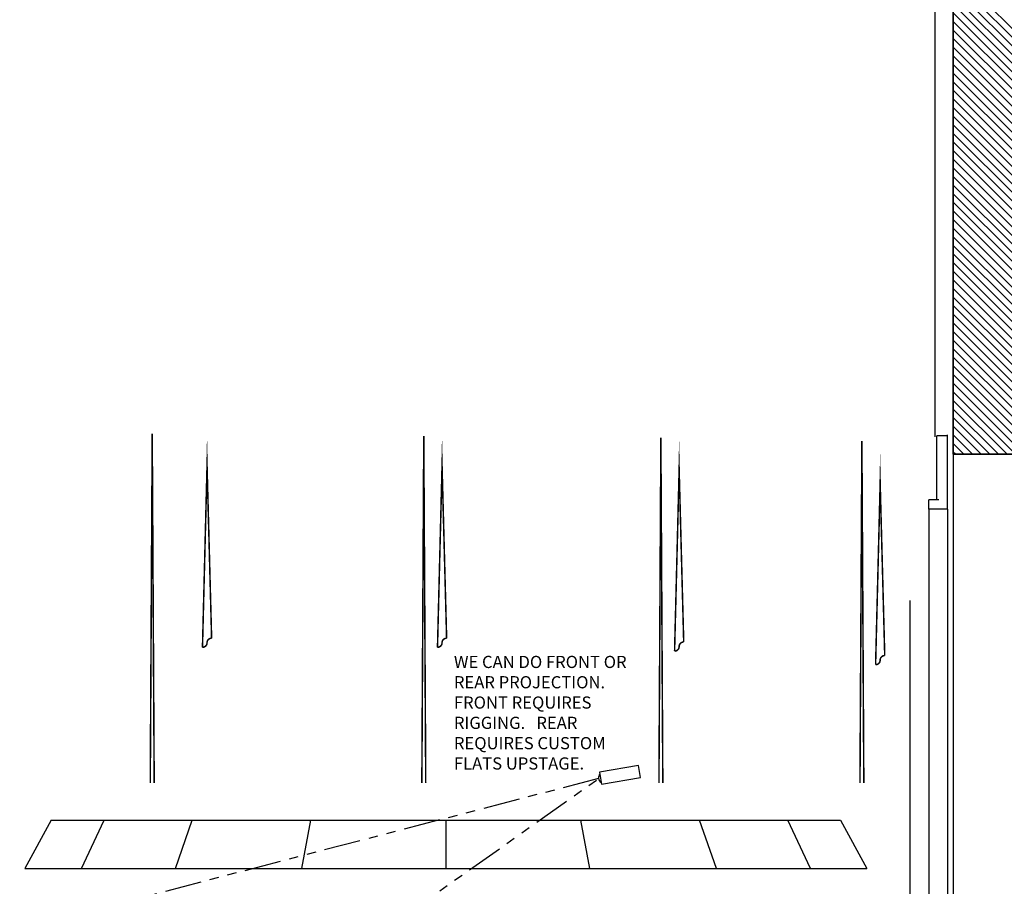
# Model space of a CAD drawing. Extents: x 385 to 3063, y -888 to 994.
# Drawn here: x 1769 to 2092, y 359 to 643 of the extents above; entities that cross this region are included whole.
import ezdxf

# ---------------------------------------------------------------- set-up
doc = ezdxf.new("R2010")
doc.units = 0
doc.header["$MEASUREMENT"] = 0
doc.linetypes.add('PHANTOM2', pattern=[27, 12, -3, 3, -3, 3, -3])
doc.linetypes.add('PLASTER', pattern=[30, 20, -10])
doc.layers.get('0').update_dxf_attribs({"linetype": 'CONTINUOUS'})
doc.layers.add('ARCHITECTURE', color=7, linetype='CONTINUOUS')
doc.layers.add('PLASTER', color=5, linetype='PLASTER')
doc.styles.add('COUNTRYBLUEPRINT', font='cobt____.pfb')

# ---------------------------------------------------------------- blocks, each defined once
blk = doc.blocks.new('*X69')
at = {"color": 0}
for p, q in [((2239.72, 662.24), (2218.3, 683.67)), ((2239.72, 659.42), (2218.3, 680.84)), ((2239.72, 656.59), (2218.3, 678.01)), ((2239.72, 653.76), (2218.3, 675.18)), ((2239.72, 650.93), (2218.3, 672.35)), ((2239.72, 648.1), (2218.3, 669.52)), ((2239.72, 645.27), (2218.3, 666.7)), ((2239.72, 642.44), (2218.3, 663.87)), ((2239.72, 639.62), (2218.3, 661.04)), ((2239.72, 636.79), (2218.3, 658.21)), ((2239.72, 633.96), (2218.3, 655.38)), ((2239.72, 631.13), (2218.3, 652.55)), ((2239.72, 628.3), (2218.3, 649.72)), ((2239.72, 625.47), (2218.3, 646.9)), ((2239.72, 622.65), (2218.3, 644.07)), ((2239.72, 619.82), (2218.3, 641.24)), ((2239.72, 616.99), (2218.3, 638.41)), ((2239.72, 614.16), (2218.3, 635.58)), ((2239.72, 611.33), (2218.3, 632.75)), ((2239.72, 608.5), (2218.3, 629.93)), ((2239.72, 605.68), (2218.3, 627.1)), ((2239.72, 602.85), (2218.3, 624.27)), ((2239.72, 600.02), (2218.3, 621.44)), ((2239.72, 597.19), (2218.3, 618.61)), ((2239.72, 594.36), (2218.3, 615.78)), ((2239.72, 591.53), (2218.3, 612.96)), ((2239.72, 588.7), (2218.3, 610.13)), ((2239.72, 585.88), (2218.3, 607.3)), ((2239.72, 583.05), (2218.3, 604.47)), ((2239.72, 580.22), (2218.3, 601.64)), ((2239.72, 577.39), (2218.3, 598.81)), ((2239.72, 574.56), (2218.3, 595.98)), ((2239.72, 571.73), (2218.3, 593.16)), ((2239.72, 568.91), (2218.3, 590.33)), ((2239.72, 566.08), (2218.3, 587.5)), ((2239.72, 563.25), (2218.3, 584.67)), ((2239.72, 560.42), (2218.3, 581.84)), ((2239.72, 557.59), (2218.3, 579.01)), ((2239.72, 554.76), (2218.3, 576.19)), ((2239.72, 551.94), (2218.3, 573.36)), ((2239.72, 549.11), (2218.3, 570.53)), ((2239.72, 546.28), (2218.3, 567.7)), ((2239.72, 543.45), (2218.3, 564.87)), ((2239.72, 540.62), (2218.3, 562.04)), ((2239.72, 537.79), (2218.3, 559.22)), ((2239.72, 534.96), (2218.3, 556.39)), ((2239.72, 532.14), (2218.3, 553.56)), ((2239.72, 529.31), (2218.3, 550.73)), ((2239.72, 526.48), (2218.3, 547.9)), ((2238.81, 524.56), (2218.3, 545.07)), ((2235.98, 524.56), (2218.3, 542.24)), ((2233.15, 524.56), (2218.3, 539.42)), ((2230.32, 524.56), (2218.3, 536.59)), ((2227.5, 524.56), (2218.3, 533.76)), ((2224.67, 524.56), (2218.3, 530.93)), ((2221.84, 524.56), (2218.3, 528.1)), ((2219.01, 524.56), (2218.3, 525.27))]:
    blk.add_line(p, q, dxfattribs=at)

msp = doc.modelspace()

# ---------------------------------------------------------------- linework, layer by layer
for p, q in [((2061.55735, 212.67368), (2061.55735, 452.67368)), ((1779.54878, 380.46552), (1770.91063, 364.67368)), ((1779.54878, 380.46552), (2038.69346, 380.46552)), ((1789.42732, 364.67368), (1796.90818, 380.46552)), ((1820.28113, 364.67368), (1825.83363, 380.46552)), ((1861.85035, 364.67368), (1864.80477, 380.46552)), ((1909.12112, 380.46552), (1909.12112, 364.67368)), ((1956.39189, 364.67368), (1953.43747, 380.46552)), ((1997.96111, 364.67368), (1992.40861, 380.46552)), ((2028.81492, 364.67368), (2021.33405, 380.46552)), ((2038.69346, 380.46552), (2047.33161, 364.67368)), ((1770.91063, 364.67368), (2047.33161, 364.67368))]:
    msp.add_line(p, q)
at = {"color": 5, "linetype": 'PHANTOM2'}
for p, q in [((1784.62112, 270.67368), (1959.24943, 394.19398)), ((1959.24943, 394.19398), (1784.62112, 348.67368))]:
    msp.add_line(p, q, dxfattribs=at)
msp.add_lwpolyline([(1973.02264, 394.48662), (1972.35808, 398.43103), (1959.52918, 396.26962), (1960.19374, 392.32521)], close=True)
msp.add_arc((1961.18594, 394.52027), 1.9642, 142.7039994, 236.4227795)
at = {"layer": 'ARCHITECTURE'}
for p, q in [((2069.65743, 788.67368), (2069.65743, 506.39962)), ((2070.33161, 485.67368), (2070.33161, 506.67368)), ((2073.83161, 506.67368), (2070.33161, 506.67368)), ((2070.33161, 487.16913), (2070.33161, 506.26101)), ((2073.83161, 482.67368), (2073.83161, 507.00365)), ((2073.83161, 482.67368), (2073.83161, 506.67368)), ((2067.66953, 482.67368), (2067.66953, 485.67368)), ((2070.97054, 485.67368), (2067.66953, 485.67368)), ((2067.66953, 482.67368), (2067.66953, 216.67368)), ((2073.83161, 482.67368), (2067.66953, 482.67368)), ((2073.83161, 482.67368), (2073.83161, 216.2066))]:
    msp.add_line(p, q, dxfattribs=at)
at = {"layer": 'ARCHITECTURE', "const_width": 0.5}
for points in [[(2075.65743, 500.67368), (2075.65743, 896.67368), (1643.65743, 884.67368), (1643.65743, 788.67368), (1643.65743, 212.67368)], [(1812.04404, 392.69147), (1812.68575, 507.48108), (1813.33471, 392.69147)], [(1901.20757, 392.69147), (1901.84459, 506.64148), (1902.4888, 392.69147)], [(1979.05185, 392.69147), (1979.68575, 506.08413), (1980.32682, 392.69147)], [(2045.05809, 392.69147), (2045.68575, 504.96946), (2046.32052, 392.69147)], [(2097.07946, 500.67368), (2075.65743, 500.67368)]]:
    msp.add_lwpolyline(points, dxfattribs=at)
for points in [[(1830.68575, 496.94284), (1832.18575, 440.27561, 0.414213562), (1830.68575, 438.77561, -0.414213562), (1829.18575, 437.27561)], [(1907.84459, 496.94284), (1909.34459, 440.27561, 0.414213562), (1907.84459, 438.77561, -0.414213562), (1906.34459, 437.27561)], [(1985.68575, 495.69527), (1987.18575, 439.02803, 0.414213562), (1985.68575, 437.52803, -0.414213562), (1984.18575, 436.02803)], [(2051.68575, 491.23654), (2053.18575, 434.5693, 0.414213562), (2051.68575, 433.0693, -0.414213562), (2050.18575, 431.5693)]]:
    msp.add_lwpolyline(points, format="xyb", close=True, dxfattribs=at)
at = {"layer": 'PLASTER', "linetype": 'Continuous'}
msp.add_line((2075.65743, 500.67368), (2075.65743, 212.67368), dxfattribs=at)

# ---------------------------------------------------------------- block references
at = {"layer": 'ARCHITECTURE'}
msp.add_blockref('*X69', (-142.64287, -23.8901), dxfattribs=at)

# ---------------------------------------------------------------- texts
at = {"insert": (1911.73807, 434.47798), "char_height": 4, "attachment_point": 1, "style": 'COUNTRYBLUEPRINT'}
msp.add_mtext_dynamic_manual_height_columns('WE CAN DO FRONT OR\\PREAR PROJECTION.\\PFRONT REQUIRES RIGGING.   REAR REQUIRES CUSTOM FLATS UPSTAGE.', width=58.6455778, gutter_width=20, heights=[0], dxfattribs=at)

doc.saveas('drawing.dxf')
